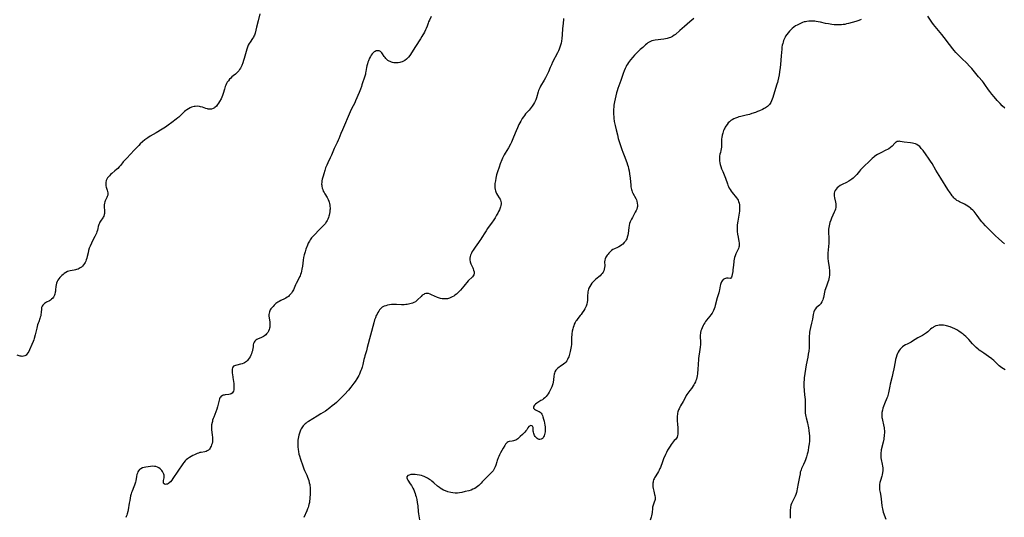
# Model space of a CAD drawing. Units: inches. Extents: x 2054494 to 2059903, y 221912 to 225127.
# Drawn here: x 2057574 to 2057969, y 222442 to 222642 of the extents above; entities that cross this region are included whole.
import ezdxf

# ---------------------------------------------------------------- set-up
doc = ezdxf.new("R2010")
doc.units = ezdxf.units.IN
doc.header["$MEASUREMENT"] = 0
doc.layers.add('c_14_T13S_R18E', color=169, linetype='Continuous')

msp = doc.modelspace()

# ---------------------------------------------------------------- linework, layer by layer
at = {"layer": 'c_14_T13S_R18E'}
for points, elevation in [([(2057919.51, 222588.32), (2057918.62, 222587.87), (2057918.06, 222587.54), (2057917.51, 222587.18), (2057916.98, 222586.79), (2057916.67, 222586.55), (2057915.97, 222585.94), (2057915.28, 222585.31), (2057912.28, 222582.36), (2057911.36, 222581.41), (2057910.92, 222580.92), (2057909.79, 222579.57), (2057909.35, 222579.08), (2057908.85, 222578.57), (2057908.36, 222578.13), (2057907.84, 222577.72), (2057907.43, 222577.43), (2057907.01, 222577.15), (2057906.55, 222576.87), (2057905.63, 222576.39), (2057903.9, 222575.56), (2057903.12, 222575.13), (2057902.41, 222574.65), (2057901.96, 222574.25), (2057901.47, 222573.69), (2057901.08, 222573.09), (2057900.86, 222572.58), (2057900.73, 222572.07), (2057900.7, 222571.53), (2057900.75, 222570.97), (2057900.89, 222570.19), (2057901.27, 222568.42), (2057901.36, 222567.83), (2057901.41, 222567.25), (2057901.41, 222566.83), (2057901.38, 222566.42), (2057901.2, 222565.63), (2057900.96, 222564.94), (2057900.74, 222564.42), (2057899.67, 222562.04), (2057899.33, 222561.19), (2057899.04, 222560.33), (2057898.83, 222559.6), (2057898.69, 222558.92), (2057898.58, 222558.24), (2057898.5, 222557.56), (2057898.48, 222557.18), (2057898.46, 222556.21), (2057898.54, 222554.16), (2057898.57, 222553.12), (2057898.55, 222551.8), (2057898.48, 222550.8), (2057898.29, 222549.11), (2057898.19, 222548.1), (2057898.16, 222547.48), (2057898.15, 222546.64), (2057898.19, 222545.8), (2057898.29, 222544.73), (2057898.67, 222542.17), (2057898.82, 222540.84), (2057898.87, 222540.03), (2057898.87, 222539.18), (2057898.77, 222538.33), (2057898.64, 222537.68), (2057898.48, 222537.04), (2057898.24, 222536.28), (2057897.81, 222535.17), (2057897.17, 222533.67), (2057896.91, 222532.92), (2057896.78, 222532.31), (2057896.54, 222530.77), (2057896.42, 222530.19), (2057896.28, 222529.69), (2057896.11, 222529.19), (2057895.79, 222528.45), (2057895.41, 222527.79), (2057895.2, 222527.51), (2057894.86, 222527.1), (2057894.34, 222526.62), (2057893.55, 222525.95), (2057893.21, 222525.59), (2057892.82, 222525.03), (2057892.52, 222524.41), (2057892.35, 222523.9), (2057892.23, 222523.35), (2057892, 222521.49), (2057891.91, 222520.96), (2057891.64, 222519.82), (2057891.17, 222518.08), (2057890.94, 222516.94), (2057890.84, 222516.27), (2057890.77, 222515.72), (2057890.7, 222514.64), (2057890.69, 222512.18), (2057890.66, 222510.76), (2057890.61, 222509.92), (2057890.5, 222508.59), (2057890.33, 222507.34), (2057890.15, 222506.22), (2057889.49, 222503.12), (2057889.17, 222501.34), (2057888.91, 222499.61), (2057888.69, 222497.92), (2057888.61, 222497.14), (2057888.55, 222496.1), (2057888.52, 222495.25), (2057888.54, 222494.18), (2057888.6, 222493.17), (2057888.66, 222492.51), (2057888.96, 222489.98), (2057889.04, 222489.26), (2057889.09, 222488.45), (2057889.11, 222487.9), (2057889.1, 222487.35), (2057889.04, 222485.74), (2057889.04, 222485.14), (2057889.06, 222484.48), (2057889.1, 222483.74), (2057889.18, 222482.99), (2057889.3, 222482.31), (2057889.42, 222481.78), (2057889.97, 222479.84), (2057890.18, 222479.03), (2057890.31, 222478.45), (2057890.42, 222477.86), (2057890.59, 222476.73), (2057890.74, 222475.5), (2057890.82, 222474.63), (2057890.86, 222473.91), (2057890.86, 222473.2), (2057890.81, 222472.51), (2057890.66, 222471.32), (2057890.47, 222470.09), (2057890.22, 222468.68), (2057890.09, 222468.06), (2057889.89, 222467.24), (2057889.56, 222466.1), (2057889.18, 222465.02), (2057888.92, 222464.32), (2057888.38, 222463.06), (2057887.62, 222461.47), (2057887.4, 222460.92), (2057887.28, 222460.59), (2057887.12, 222459.98), (2057887, 222459.35), (2057886.77, 222458.11), (2057886.25, 222455.42), (2057885.88, 222453.29), (2057885.73, 222452.56), (2057885.55, 222451.86), (2057885.3, 222451.07), (2057885.01, 222450.31), (2057884.78, 222449.82), (2057883.86, 222448), (2057883.6, 222447.39), (2057883.37, 222446.76), (2057883.17, 222445.98), (2057883.11, 222445.53), (2057883.08, 222445.07), (2057883.07, 222444.49), (2057883.1, 222443.1), (2057883.08, 222442.26), (2057883.01, 222441.51)], 944), ([(2057969.41, 222501.13), (2057968.69, 222501.55), (2057968.12, 222501.94), (2057967.56, 222502.35), (2057967.06, 222502.77), (2057966.5, 222503.26), (2057964.87, 222504.82), (2057964.18, 222505.44), (2057963.9, 222505.66), (2057963.32, 222506.1), (2057962.72, 222506.51), (2057960.85, 222507.75), (2057959.66, 222508.57), (2057959, 222509.05), (2057958.56, 222509.4), (2057957.71, 222510.14), (2057957.02, 222510.81), (2057956.27, 222511.61), (2057954.76, 222513.3), (2057954.12, 222513.97), (2057953.57, 222514.5), (2057953.01, 222515.01), (2057952.54, 222515.39), (2057951.72, 222516.02), (2057950.82, 222516.64), (2057950.01, 222517.15), (2057949.17, 222517.61), (2057948.21, 222518.01), (2057947.37, 222518.31), (2057945.9, 222518.75), (2057945.27, 222518.92), (2057944.65, 222519.04), (2057944.05, 222519.11), (2057943.46, 222519.11), (2057942.9, 222519.06), (2057942.36, 222518.95), (2057941.61, 222518.72), (2057940.82, 222518.37), (2057940.46, 222518.17), (2057939.92, 222517.79), (2057939.46, 222517.41), (2057938.28, 222516.34), (2057937.75, 222515.92), (2057937.04, 222515.43), (2057936.27, 222514.96), (2057934.39, 222513.89), (2057932.24, 222512.61), (2057931.59, 222512.26), (2057930.03, 222511.47), (2057929.37, 222511.12), (2057928.7, 222510.7), (2057928.17, 222510.3), (2057927.68, 222509.86), (2057927.24, 222509.37), (2057926.85, 222508.84), (2057926.47, 222508.21), (2057926.18, 222507.62), (2057925.92, 222507.01), (2057925.61, 222506.08), (2057925.39, 222505.24), (2057925.21, 222504.38), (2057924.7, 222501.48), (2057924.35, 222499.75), (2057924.05, 222498.46), (2057923.25, 222495.33), (2057923.05, 222494.48), (2057922.56, 222491.89), (2057922.42, 222491.29), (2057922.29, 222490.84), (2057922.11, 222490.28), (2057921.89, 222489.72), (2057920.95, 222487.51), (2057920.5, 222486.32), (2057920.3, 222485.7), (2057920.08, 222484.86), (2057919.91, 222483.95), (2057919.85, 222483.28), (2057919.84, 222482.61), (2057919.89, 222482.01), (2057919.94, 222481.62), (2057920.1, 222480.84), (2057920.51, 222479.06), (2057920.75, 222477.8), (2057920.83, 222477.24), (2057920.88, 222476.69), (2057920.9, 222476.14), (2057920.9, 222475.62), (2057920.87, 222475.1), (2057920.81, 222474.44), (2057920.72, 222473.82), (2057920.62, 222473.2), (2057920.39, 222472.1), (2057919.65, 222469.02), (2057919.54, 222468.43), (2057919.45, 222467.84), (2057919.4, 222467.15), (2057919.43, 222466.46), (2057919.51, 222465.74), (2057919.64, 222465.03), (2057920, 222463.28), (2057920.15, 222462.36), (2057920.21, 222461.77), (2057920.23, 222461.17), (2057920.21, 222460.52), (2057920.14, 222459.87), (2057919.96, 222458.94), (2057919.81, 222458.38), (2057919.29, 222456.69), (2057919.1, 222455.91), (2057918.96, 222455.05), (2057918.92, 222454.55), (2057918.91, 222454.05), (2057918.94, 222453.46), (2057918.99, 222452.87), (2057919.14, 222451.8), (2057919.4, 222450.37), (2057919.59, 222449.15), (2057919.85, 222446.55), (2057919.97, 222445.83), (2057920.11, 222445.21), (2057920.27, 222444.59), (2057920.46, 222443.98), (2057921.46, 222441.12)], 942)]:
    msp.add_lwpolyline(points, dxfattribs=dict(at, elevation=elevation))
for points in [[(2057670.03, 222644.05, 954), (2057669.34, 222641.22, 954), (2057668.64, 222638.75, 954), (2057668.08, 222636.36, 954), (2057667.95, 222635.93, 954), (2057667.81, 222635.51, 954), (2057667.63, 222635.11, 954), (2057667.42, 222634.72, 954), (2057667.07, 222634.16, 954), (2057666.05, 222632.68, 954), (2057665.72, 222632.18, 954), (2057665.36, 222631.54, 954), (2057665.02, 222630.75, 954), (2057664.74, 222629.92, 954), (2057664.49, 222629.02, 954), (2057663.7, 222626.14, 954), (2057663.47, 222625.32, 954), (2057663.17, 222624.37, 954), (2057662.8, 222623.39, 954), (2057662.53, 222622.8, 954), (2057662.23, 222622.24, 954), (2057661.88, 222621.69, 954), (2057661.49, 222621.17, 954), (2057661.14, 222620.77, 954), (2057660.63, 222620.29, 954), (2057660.17, 222619.9, 954), (2057659.22, 222619.16, 954), (2057658.79, 222618.8, 954), (2057658.28, 222618.31, 954), (2057657.8, 222617.79, 954), (2057657.34, 222617.22, 954), (2057656.93, 222616.62, 954), (2057656.64, 222616.08, 954), (2057656.37, 222615.5, 954), (2057656.13, 222614.89, 954), (2057655.78, 222613.86, 954), (2057655.25, 222612.12, 954), (2057654.96, 222611.27, 954), (2057654.67, 222610.58, 954), (2057654.39, 222609.98, 954), (2057653.78, 222608.82, 954), (2057653.45, 222608.26, 954), (2057653.03, 222607.63, 954), (2057652.52, 222607, 954), (2057651.96, 222606.48, 954), (2057651.72, 222606.31, 954), (2057651.27, 222606.06, 954), (2057650.64, 222605.84, 954), (2057649.99, 222605.76, 954), (2057649.63, 222605.76, 954), (2057649.27, 222605.81, 954), (2057648.99, 222605.88, 954), (2057648.32, 222606.1, 954), (2057646.92, 222606.6, 954), (2057646.19, 222606.8, 954), (2057645.74, 222606.88, 954), (2057644.91, 222606.94, 954), (2057644.07, 222606.9, 954), (2057643.56, 222606.83, 954), (2057643.04, 222606.71, 954), (2057642.52, 222606.54, 954), (2057641.99, 222606.32, 954), (2057641.33, 222605.98, 954), (2057640.7, 222605.59, 954), (2057640.3, 222605.3, 954), (2057639.79, 222604.9, 954), (2057639.27, 222604.44, 954), (2057637.93, 222603.13, 954), (2057637.41, 222602.63, 954), (2057637.01, 222602.27, 954), (2057636.44, 222601.82, 954), (2057634.6, 222600.48, 954), (2057633.19, 222599.39, 954), (2057632.63, 222598.98, 954), (2057632.06, 222598.58, 954), (2057630.73, 222597.73, 954), (2057628.38, 222596.31, 954), (2057625.96, 222594.9, 954), (2057625.03, 222594.32, 954), (2057624.55, 222594, 954), (2057623.76, 222593.44, 954), (2057622.83, 222592.69, 954), (2057621.97, 222591.89, 954), (2057621.33, 222591.24, 954), (2057619.53, 222589.29, 954), (2057616.52, 222586.18, 954), (2057615.52, 222585.06, 954), (2057615.11, 222584.58, 954), (2057614.09, 222583.32, 954), (2057613.51, 222582.64, 954), (2057612.91, 222582, 954), (2057612.47, 222581.58, 954), (2057611.77, 222580.97, 954), (2057610.51, 222579.93, 954), (2057610.04, 222579.5, 954), (2057609.6, 222579.06, 954), (2057609.2, 222578.62, 954), (2057608.85, 222578.18, 954), (2057608.55, 222577.72, 954), (2057608.28, 222577.11, 954), (2057608.11, 222576.4, 954), (2057608.08, 222575.55, 954), (2057608.15, 222575.07, 954), (2057608.31, 222574.48, 954), (2057608.7, 222573.31, 954), (2057608.85, 222572.77, 954), (2057608.93, 222572.25, 954), (2057608.94, 222571.83, 954), (2057608.87, 222571.23, 954), (2057608.7, 222570.67, 954), (2057608.53, 222570.31, 954), (2057607.95, 222569.3, 954), (2057607.81, 222568.98, 954), (2057607.67, 222568.61, 954), (2057607.54, 222568.02, 954), (2057607.47, 222567.31, 954), (2057607.47, 222566.59, 954), (2057607.59, 222565.02, 954), (2057607.6, 222564.29, 954), (2057607.56, 222563.89, 954), (2057607.49, 222563.49, 954), (2057607.29, 222562.85, 954), (2057607.11, 222562.47, 954), (2057606.89, 222562.11, 954), (2057606, 222560.83, 954), (2057605.7, 222560.35, 954), (2057605.52, 222560, 954), (2057605.38, 222559.68, 954), (2057605.29, 222559.41, 954), (2057605.1, 222558.67, 954), (2057604.93, 222557.91, 954), (2057604.75, 222557.21, 954), (2057604.54, 222556.59, 954), (2057604.32, 222556.02, 954), (2057604.08, 222555.43, 954), (2057603.72, 222554.66, 954), (2057602.77, 222552.88, 954), (2057602.35, 222552.03, 954), (2057601.82, 222550.81, 954), (2057601.49, 222549.91, 954), (2057601.2, 222548.99, 954), (2057600.96, 222548.06, 954), (2057600.63, 222546.64, 954), (2057600.45, 222545.94, 954), (2057600.26, 222545.31, 954), (2057600.03, 222544.73, 954), (2057599.76, 222544.17, 954), (2057599.57, 222543.85, 954), (2057599.18, 222543.26, 954), (2057598.72, 222542.73, 954), (2057598.36, 222542.4, 954), (2057597.86, 222542.03, 954), (2057597.42, 222541.78, 954), (2057596.95, 222541.58, 954), (2057596.4, 222541.39, 954), (2057595.91, 222541.26, 954), (2057595.4, 222541.14, 954), (2057593.8, 222540.84, 954), (2057593.29, 222540.72, 954), (2057592.74, 222540.55, 954), (2057592.06, 222540.23, 954), (2057591.43, 222539.83, 954), (2057590.94, 222539.44, 954), (2057590.47, 222539.03, 954), (2057590.02, 222538.58, 954), (2057589.62, 222538.15, 954), (2057589.21, 222537.65, 954), (2057588.84, 222537.12, 954), (2057588.53, 222536.54, 954), (2057588.3, 222535.92, 954), (2057588.16, 222535.25, 954), (2057588.07, 222534.55, 954), (2057587.96, 222533.2, 954), (2057587.9, 222532.74, 954), (2057587.83, 222532.29, 954), (2057587.66, 222531.53, 954), (2057587.53, 222531.14, 954), (2057587.37, 222530.76, 954), (2057587.1, 222530.27, 954), (2057586.77, 222529.83, 954), (2057586.36, 222529.42, 954), (2057585.91, 222529.07, 954), (2057585.51, 222528.83, 954), (2057584.31, 222528.27, 954), (2057583.86, 222528.02, 954), (2057583.51, 222527.79, 954), (2057583.19, 222527.53, 954), (2057582.8, 222527.1, 954), (2057582.5, 222526.61, 954), (2057582.34, 222526.12, 954), (2057582.25, 222525.59, 954), (2057582.15, 222524.07, 954), (2057582.06, 222523.35, 954), (2057581.95, 222522.79, 954), (2057581.81, 222522.22, 954), (2057581.65, 222521.74, 954), (2057581.15, 222520.42, 954), (2057580.93, 222519.79, 954), (2057580.73, 222519.14, 954), (2057580.36, 222517.81, 954), (2057579.75, 222515.22, 954), (2057579.35, 222513.73, 954), (2057579.14, 222513.11, 954), (2057578.9, 222512.51, 954), (2057578.37, 222511.31, 954), (2057577.48, 222509.11, 954), (2057577.19, 222508.51, 954), (2057576.82, 222507.89, 954), (2057576.4, 222507.36, 954), (2057576.06, 222507.06, 954), (2057575.59, 222506.77, 954), (2057575.09, 222506.59, 954), (2057574.54, 222506.52, 954), (2057574.07, 222506.56, 954), (2057573.66, 222506.64, 954), (2057572.45, 222506.99, 954)], [(2057792, 222642.21, 950), (2057791.95, 222641.65, 950), (2057791.65, 222639.08, 950), (2057791.56, 222638.13, 950), (2057791.41, 222635.66, 950), (2057791.29, 222634.19, 950), (2057791.15, 222633.17, 950), (2057790.98, 222632.25, 950), (2057790.8, 222631.54, 950), (2057790.53, 222630.7, 950), (2057790.21, 222629.86, 950), (2057789.96, 222629.27, 950), (2057789.53, 222628.38, 950), (2057787.61, 222624.7, 950), (2057787.11, 222623.67, 950), (2057786.61, 222622.53, 950), (2057785.9, 222620.82, 950), (2057785.42, 222619.75, 950), (2057785.18, 222619.25, 950), (2057784.74, 222618.39, 950), (2057784.17, 222617.39, 950), (2057782.76, 222615.02, 950), (2057782.44, 222614.41, 950), (2057782.19, 222613.89, 950), (2057781.96, 222613.28, 950), (2057781.79, 222612.77, 950), (2057781.1, 222610.36, 950), (2057780.83, 222609.56, 950), (2057780.49, 222608.78, 950), (2057780.36, 222608.52, 950), (2057779.92, 222607.77, 950), (2057779.43, 222607.04, 950), (2057779.03, 222606.5, 950), (2057778.18, 222605.46, 950), (2057776.77, 222603.86, 950), (2057776.33, 222603.32, 950), (2057775.92, 222602.75, 950), (2057775.44, 222602.01, 950), (2057774.84, 222600.97, 950), (2057774.09, 222599.6, 950), (2057773.79, 222599.03, 950), (2057773.45, 222598.31, 950), (2057772.95, 222597.11, 950), (2057771.96, 222594.57, 950), (2057771.41, 222593.27, 950), (2057771.06, 222592.53, 950), (2057770.64, 222591.7, 950), (2057769.88, 222590.29, 950), (2057769.22, 222589.19, 950), (2057768.53, 222588.07, 950), (2057768.2, 222587.51, 950), (2057767.89, 222586.94, 950), (2057767.52, 222586.16, 950), (2057767.21, 222585.45, 950), (2057766.59, 222583.86, 950), (2057766.1, 222582.5, 950), (2057765.5, 222580.65, 950), (2057765.13, 222579.38, 950), (2057764.8, 222578.09, 950), (2057764.6, 222577.07, 950), (2057764.52, 222576.5, 950), (2057764.46, 222575.94, 950), (2057764.42, 222575.24, 950), (2057764.42, 222574.77, 950), (2057764.46, 222574.17, 950), (2057764.54, 222573.57, 950), (2057764.67, 222573, 950), (2057764.81, 222572.59, 950), (2057765.13, 222571.87, 950), (2057765.53, 222571.19, 950), (2057766.17, 222570.17, 950), (2057766.48, 222569.63, 950), (2057766.67, 222569.2, 950), (2057766.81, 222568.75, 950), (2057766.89, 222568.24, 950), (2057766.89, 222567.71, 950), (2057766.8, 222567.07, 950), (2057766.7, 222566.63, 950), (2057766.57, 222566.2, 950), (2057766.43, 222565.83, 950), (2057766.26, 222565.41, 950), (2057765.93, 222564.71, 950), (2057765.57, 222564, 950), (2057765.13, 222563.21, 950), (2057764.49, 222562.17, 950), (2057763.73, 222561, 950), (2057763.33, 222560.43, 950), (2057761.47, 222557.88, 950), (2057760.85, 222556.96, 950), (2057760.33, 222556.14, 950), (2057759.23, 222554.28, 950), (2057758.83, 222553.64, 950), (2057758.4, 222553, 950), (2057757.87, 222552.23, 950), (2057756.52, 222550.36, 950), (2057755.65, 222549.11, 950), (2057755.34, 222548.62, 950), (2057755, 222548, 950), (2057754.87, 222547.71, 950), (2057754.65, 222547.14, 950), (2057754.5, 222546.57, 950), (2057754.4, 222545.99, 950), (2057754.39, 222545.27, 950), (2057754.51, 222544.5, 950), (2057754.65, 222544.09, 950), (2057754.81, 222543.68, 950), (2057755.55, 222542.07, 950), (2057755.73, 222541.62, 950), (2057755.89, 222541.19, 950), (2057756.06, 222540.53, 950), (2057756.12, 222539.92, 950), (2057756.08, 222539.61, 950), (2057755.97, 222539.28, 950), (2057755.73, 222538.89, 950), (2057755.42, 222538.5, 950), (2057753.75, 222536.8, 950), (2057751.93, 222534.66, 950), (2057750.57, 222533.1, 950), (2057750.07, 222532.55, 950), (2057749.54, 222532.03, 950), (2057748.96, 222531.53, 950), (2057748.35, 222531.08, 950), (2057747.86, 222530.75, 950), (2057747.28, 222530.4, 950), (2057746.74, 222530.11, 950), (2057746.17, 222529.88, 950), (2057745.76, 222529.75, 950), (2057745.33, 222529.66, 950), (2057744.8, 222529.59, 950), (2057744.27, 222529.56, 950), (2057743.74, 222529.58, 950), (2057743.21, 222529.64, 950), (2057742.6, 222529.74, 950), (2057742.18, 222529.84, 950), (2057741.77, 222529.97, 950), (2057741.35, 222530.13, 950), (2057738.93, 222531.28, 950), (2057738.39, 222531.5, 950), (2057737.7, 222531.7, 950), (2057737.04, 222531.77, 950), (2057736.62, 222531.73, 950), (2057736.18, 222531.59, 950), (2057735.84, 222531.42, 950), (2057735.26, 222531.03, 950), (2057734.75, 222530.58, 950), (2057733.39, 222529.17, 950), (2057732.84, 222528.69, 950), (2057732.5, 222528.45, 950), (2057731.92, 222528.15, 950), (2057731.29, 222527.91, 950), (2057730.27, 222527.62, 950), (2057729.23, 222527.39, 950), (2057728.62, 222527.29, 950), (2057728.01, 222527.22, 950), (2057727.42, 222527.19, 950), (2057726.85, 222527.2, 950), (2057724.86, 222527.36, 950), (2057724.31, 222527.38, 950), (2057723.72, 222527.37, 950), (2057722.88, 222527.29, 950), (2057722.04, 222527.17, 950), (2057721.23, 222527.01, 950), (2057720.55, 222526.85, 950), (2057719.9, 222526.63, 950), (2057719.2, 222526.29, 950), (2057718.56, 222525.76, 950), (2057718.12, 222525.25, 950), (2057717.73, 222524.69, 950), (2057717.38, 222524.1, 950), (2057717.06, 222523.52, 950), (2057716.76, 222522.91, 950), (2057716.4, 222522.04, 950), (2057716.09, 222521.18, 950), (2057715.75, 222520.03, 950), (2057713.15, 222510.07, 950), (2057712.78, 222508.75, 950), (2057712.17, 222506.67, 950), (2057712.01, 222506.05, 950), (2057711.83, 222505.28, 950), (2057711.39, 222503.2, 950), (2057711.09, 222502.11, 950), (2057710.86, 222501.43, 950), (2057710.62, 222500.79, 950), (2057710.35, 222500.16, 950), (2057709.99, 222499.42, 950), (2057709.72, 222498.89, 950), (2057708.95, 222497.55, 950), (2057708.25, 222496.45, 950), (2057707.77, 222495.76, 950), (2057707.35, 222495.2, 950), (2057706.54, 222494.18, 950), (2057705.55, 222493, 950), (2057704.02, 222491.25, 950), (2057703.39, 222490.56, 950), (2057702.25, 222489.42, 950), (2057701.71, 222488.89, 950), (2057700.81, 222488.04, 950), (2057699.92, 222487.3, 950), (2057698.99, 222486.58, 950), (2057698.09, 222485.81, 950), (2057697.62, 222485.42, 950), (2057696.97, 222484.95, 950), (2057696.35, 222484.56, 950), (2057694.43, 222483.45, 950), (2057692.97, 222482.56, 950), (2057689.57, 222480.39, 950), (2057689.06, 222480.04, 950), (2057688.57, 222479.69, 950), (2057688.17, 222479.36, 950), (2057687.78, 222479.01, 950), (2057687.43, 222478.64, 950), (2057687.13, 222478.26, 950), (2057686.86, 222477.85, 950), (2057686.61, 222477.4, 950), (2057686.38, 222476.92, 950), (2057686.05, 222476.1, 950), (2057685.89, 222475.62, 950), (2057685.68, 222474.91, 950), (2057685.5, 222474.19, 950), (2057685.37, 222473.46, 950), (2057685.28, 222472.8, 950), (2057685.24, 222472, 950), (2057685.23, 222471.19, 950), (2057685.27, 222470.22, 950), (2057685.37, 222469.17, 950), (2057685.51, 222468.24, 950), (2057685.7, 222467.28, 950), (2057685.89, 222466.57, 950), (2057686.32, 222465.17, 950), (2057687.24, 222462.52, 950), (2057687.7, 222461.34, 950), (2057688, 222460.66, 950), (2057688.88, 222458.77, 950), (2057689.2, 222458, 950), (2057689.42, 222457.36, 950), (2057689.62, 222456.72, 950), (2057689.87, 222455.75, 950), (2057690.02, 222455.05, 950), (2057690.1, 222454.52, 950), (2057690.16, 222453.98, 950), (2057690.22, 222453.13, 950), (2057690.23, 222452.63, 950), (2057690.23, 222451.59, 950), (2057690.21, 222451.05, 950), (2057690.13, 222449.83, 950), (2057690.07, 222449.17, 950), (2057689.99, 222448.5, 950), (2057689.88, 222447.84, 950), (2057689.71, 222446.96, 950), (2057689.53, 222446.31, 950), (2057689.36, 222445.78, 950), (2057689.17, 222445.26, 950), (2057688.87, 222444.53, 950), (2057687.66, 222441.86, 950)], [(2057738.86, 222643.05, 952), (2057738.12, 222641.58, 952), (2057737.79, 222640.87, 952), (2057737.59, 222640.37, 952), (2057737.15, 222639.08, 952), (2057736.84, 222638.26, 952), (2057736.59, 222637.7, 952), (2057736.12, 222636.78, 952), (2057735.12, 222635.03, 952), (2057734.49, 222633.98, 952), (2057732.56, 222630.91, 952), (2057730.23, 222627.37, 952), (2057729.7, 222626.69, 952), (2057729.5, 222626.46, 952), (2057728.89, 222625.87, 952), (2057728.22, 222625.36, 952), (2057727.68, 222625.05, 952), (2057727.12, 222624.8, 952), (2057726.65, 222624.65, 952), (2057726.18, 222624.53, 952), (2057725.63, 222624.43, 952), (2057725.07, 222624.38, 952), (2057724.46, 222624.39, 952), (2057723.8, 222624.46, 952), (2057723.3, 222624.57, 952), (2057722.82, 222624.71, 952), (2057722.37, 222624.89, 952), (2057721.93, 222625.1, 952), (2057721.47, 222625.4, 952), (2057721.05, 222625.74, 952), (2057720.65, 222626.13, 952), (2057720.29, 222626.56, 952), (2057720, 222626.99, 952), (2057719.31, 222628.08, 952), (2057719.01, 222628.47, 952), (2057718.73, 222628.73, 952), (2057718.43, 222628.95, 952), (2057717.9, 222629.17, 952), (2057717.27, 222629.24, 952), (2057716.77, 222629.17, 952), (2057716.29, 222629, 952), (2057715.89, 222628.77, 952), (2057715.55, 222628.49, 952), (2057715.13, 222628.04, 952), (2057714.76, 222627.5, 952), (2057714.41, 222626.91, 952), (2057714.09, 222626.27, 952), (2057713.65, 222625.24, 952), (2057713.42, 222624.64, 952), (2057713.22, 222624.02, 952), (2057713.01, 222623.22, 952), (2057712.86, 222622.47, 952), (2057712.61, 222620.95, 952), (2057712.5, 222620.38, 952), (2057712.39, 222619.9, 952), (2057712.15, 222619.04, 952), (2057711.02, 222615.51, 952), (2057710.81, 222614.89, 952), (2057710.41, 222613.82, 952), (2057709.85, 222612.44, 952), (2057708.44, 222609.11, 952), (2057708.09, 222608.32, 952), (2057706.88, 222605.92, 952), (2057706.32, 222604.76, 952), (2057703.14, 222597.48, 952), (2057702.55, 222596.08, 952), (2057701.74, 222593.94, 952), (2057701.49, 222593.35, 952), (2057701.05, 222592.39, 952), (2057699.87, 222589.99, 952), (2057698.72, 222587.28, 952), (2057698.21, 222586.19, 952), (2057697.28, 222584.29, 952), (2057696.86, 222583.35, 952), (2057696.4, 222582.17, 952), (2057696.04, 222581.13, 952), (2057695.66, 222579.88, 952), (2057695.37, 222578.83, 952), (2057695.08, 222577.62, 952), (2057694.96, 222577.03, 952), (2057694.87, 222576.44, 952), (2057694.83, 222575.62, 952), (2057694.84, 222575.23, 952), (2057694.89, 222574.85, 952), (2057695.08, 222574.03, 952), (2057695.27, 222573.48, 952), (2057695.5, 222572.93, 952), (2057695.79, 222572.35, 952), (2057696.12, 222571.77, 952), (2057697.04, 222570.27, 952), (2057697.46, 222569.45, 952), (2057697.7, 222568.86, 952), (2057697.85, 222568.39, 952), (2057697.98, 222567.91, 952), (2057698.11, 222567.18, 952), (2057698.17, 222566.65, 952), (2057698.19, 222566.11, 952), (2057698.19, 222565.64, 952), (2057698.16, 222565.17, 952), (2057698.08, 222564.55, 952), (2057697.98, 222563.93, 952), (2057697.82, 222563.23, 952), (2057697.71, 222562.82, 952)], [(2057844.32, 222642.23, 948), (2057842.72, 222640.84, 948), (2057840.62, 222638.96, 948), (2057838.71, 222637.36, 948), (2057836.95, 222635.84, 948), (2057836.49, 222635.48, 948), (2057835.82, 222635.02, 948), (2057835.01, 222634.6, 948), (2057834.43, 222634.39, 948), (2057833.6, 222634.16, 948), (2057832.97, 222634.04, 948), (2057832.34, 222633.93, 948), (2057828.87, 222633.51, 948), (2057828.1, 222633.38, 948), (2057827.5, 222633.24, 948), (2057826.93, 222633.04, 948), (2057826.41, 222632.76, 948), (2057825.91, 222632.43, 948), (2057825.43, 222632.04, 948), (2057824.88, 222631.57, 948), (2057823.79, 222630.6, 948), (2057822.83, 222629.72, 948), (2057820.91, 222627.87, 948), (2057820.5, 222627.45, 948), (2057819.86, 222626.75, 948), (2057818.93, 222625.65, 948), (2057818.07, 222624.5, 948), (2057817.65, 222623.88, 948), (2057817.35, 222623.4, 948), (2057817.13, 222623, 948), (2057816.73, 222622.18, 948), (2057816.34, 222621.25, 948), (2057815.93, 222620.18, 948), (2057814.97, 222617.3, 948), (2057813.82, 222614.11, 948), (2057813.53, 222613.22, 948), (2057813.27, 222612.37, 948), (2057812.96, 222611.15, 948), (2057812.68, 222609.9, 948), (2057812.46, 222608.74, 948), (2057812.26, 222607.35, 948), (2057812.18, 222606.56, 948), (2057812.12, 222605.76, 948), (2057812.09, 222604.57, 948), (2057812.11, 222603.69, 948), (2057812.16, 222602.81, 948), (2057812.22, 222602.18, 948), (2057812.4, 222600.78, 948), (2057812.68, 222599.2, 948), (2057813.08, 222597.46, 948), (2057813.62, 222595.43, 948), (2057814, 222594.06, 948), (2057814.72, 222591.67, 948), (2057815.41, 222589.61, 948), (2057815.81, 222588.51, 948), (2057816.29, 222587.23, 948), (2057817.44, 222584.36, 948), (2057817.75, 222583.42, 948), (2057817.95, 222582.73, 948), (2057818.12, 222582.03, 948), (2057818.32, 222581.09, 948), (2057818.52, 222579.86, 948), (2057818.73, 222578.15, 948), (2057819, 222575.26, 948), (2057819.09, 222574.65, 948), (2057819.19, 222574.06, 948), (2057819.29, 222573.59, 948), (2057819.43, 222573.08, 948), (2057819.6, 222572.58, 948), (2057819.85, 222572.05, 948), (2057821.02, 222569.89, 948), (2057821.26, 222569.37, 948), (2057821.45, 222568.85, 948), (2057821.63, 222568.02, 948), (2057821.68, 222567.21, 948), (2057821.65, 222566.76, 948), (2057821.58, 222566.31, 948), (2057821.41, 222565.68, 948), (2057821.18, 222565.07, 948), (2057820.84, 222564.39, 948), (2057819.66, 222562.34, 948), (2057819.28, 222561.62, 948), (2057819.04, 222561.12, 948), (2057818.82, 222560.61, 948), (2057818.56, 222559.88, 948), (2057818.36, 222559.04, 948), (2057818.24, 222558.33, 948), (2057817.94, 222555.86, 948), (2057817.82, 222555.17, 948), (2057817.6, 222554.38, 948), (2057817.37, 222553.78, 948), (2057817.13, 222553.3, 948), (2057816.84, 222552.84, 948), (2057816.34, 222552.19, 948), (2057815.77, 222551.61, 948), (2057815.37, 222551.26, 948), (2057814.94, 222550.94, 948), (2057814.23, 222550.51, 948), (2057813.74, 222550.27, 948), (2057812.44, 222549.7, 948), (2057811.85, 222549.37, 948), (2057811.32, 222549.01, 948), (2057810.84, 222548.59, 948), (2057810.26, 222547.99, 948), (2057809.92, 222547.59, 948), (2057809.59, 222547.19, 948), (2057809.29, 222546.76, 948), (2057809.02, 222546.32, 948), (2057808.72, 222545.71, 948), (2057808.53, 222545.09, 948), (2057808.46, 222544.43, 948), (2057808.53, 222542.83, 948), (2057808.49, 222542.16, 948), (2057808.36, 222541.48, 948), (2057808.16, 222540.89, 948), (2057807.89, 222540.33, 948), (2057807.54, 222539.8, 948), (2057807.15, 222539.34, 948), (2057806.7, 222538.91, 948), (2057806.21, 222538.5, 948), (2057805.5, 222537.95, 948), (2057804.96, 222537.51, 948), (2057804.43, 222537.03, 948), (2057803.9, 222536.5, 948), (2057803.41, 222535.93, 948), (2057802.93, 222535.3, 948), (2057802.52, 222534.62, 948), (2057802.18, 222533.91, 948), (2057802.02, 222533.46, 948), (2057801.89, 222533, 948), (2057801.79, 222532.48, 948), (2057801.72, 222531.96, 948), (2057801.66, 222531.12, 948), (2057801.58, 222528.95, 948), (2057801.51, 222528.28, 948), (2057801.37, 222527.52, 948), (2057801.04, 222526.61, 948), (2057800.82, 222526.16, 948), (2057800.5, 222525.56, 948), (2057800.1, 222524.9, 948), (2057799.52, 222524.03, 948), (2057799.05, 222523.38, 948), (2057798.66, 222522.88, 948), (2057797.68, 222521.69, 948), (2057797.14, 222520.98, 948), (2057796.95, 222520.69, 948), (2057796.61, 222520.09, 948), (2057796.32, 222519.47, 948), (2057796.07, 222518.83, 948), (2057795.84, 222518.1, 948), (2057795.72, 222517.6, 948), (2057795.52, 222516.63, 948), (2057795.35, 222515.61, 948), (2057795.29, 222515.05, 948), (2057795.24, 222514.39, 948), (2057795.21, 222512.1, 948), (2057795.14, 222511.29, 948), (2057795.03, 222510.42, 948), (2057794.81, 222509.13, 948), (2057794.68, 222508.5, 948), (2057794.53, 222507.88, 948), (2057794.23, 222506.87, 948), (2057794.06, 222506.38, 948), (2057793.84, 222505.86, 948), (2057793.57, 222505.27, 948), (2057793.26, 222504.71, 948), (2057792.91, 222504.21, 948), (2057792.54, 222503.82, 948), (2057791.92, 222503.32, 948), (2057790.62, 222502.49, 948), (2057790.21, 222502.21, 948), (2057789.74, 222501.83, 948), (2057789.31, 222501.42, 948), (2057788.88, 222500.91, 948), (2057788.55, 222500.35, 948), (2057788.34, 222499.83, 948), (2057788.21, 222499.3, 948), (2057788.13, 222498.61, 948), (2057787.98, 222497.04, 948), (2057787.84, 222496.21, 948), (2057787.66, 222495.47, 948), (2057787.44, 222494.74, 948), (2057787.27, 222494.26, 948), (2057787.04, 222493.69, 948), (2057786.67, 222492.93, 948), (2057786.26, 222492.19, 948), (2057785.77, 222491.4, 948), (2057785.4, 222490.89, 948), (2057785.01, 222490.42, 948), (2057784.48, 222489.89, 948), (2057783.92, 222489.41, 948), (2057783.48, 222489.1, 948), (2057782.89, 222488.72, 948), (2057781.62, 222487.93, 948), (2057781.22, 222487.65, 948), (2057780.75, 222487.25, 948), (2057780.37, 222486.85, 948), (2057780.09, 222486.46, 948), (2057779.94, 222486.1, 948), (2057779.98, 222485.71, 948), (2057780.33, 222485.29, 948), (2057780.72, 222485.05, 948), (2057781.74, 222484.56, 948), (2057782.19, 222484.32, 948), (2057782.61, 222484.04, 948), (2057782.98, 222483.7, 948), (2057783.29, 222483.29, 948), (2057783.53, 222482.8, 948), (2057783.74, 222482.26, 948), (2057784.01, 222481.34, 948), (2057784.2, 222480.5, 948), (2057784.37, 222479.63, 948), (2057784.48, 222478.9, 948), (2057784.57, 222478.15, 948), (2057784.62, 222477.4, 948), (2057784.62, 222476.67, 948), (2057784.59, 222476.18, 948), (2057784.53, 222475.67, 948), (2057784.4, 222475.11, 948), (2057784.22, 222474.59, 948), (2057783.99, 222474.14, 948), (2057783.78, 222473.85, 948), (2057783.5, 222473.58, 948), (2057783.04, 222473.3, 948), (2057782.54, 222473.16, 948), (2057782.2, 222473.16, 948), (2057781.87, 222473.22, 948), (2057781.36, 222473.48, 948), (2057780.94, 222473.87, 948), (2057780.63, 222474.29, 948), (2057780.36, 222474.77, 948), (2057780.2, 222475.13, 948), (2057780.03, 222475.59, 948), (2057779.91, 222476.06, 948), (2057779.85, 222476.43, 948), (2057779.81, 222476.79, 948), (2057779.74, 222477.93, 948), (2057779.54, 222478.44, 948), (2057779.21, 222478.67, 948), (2057778.92, 222478.71, 948), (2057778.62, 222478.64, 948), (2057778.36, 222478.51, 948), (2057778.1, 222478.29, 948), (2057777.71, 222477.82, 948), (2057777.19, 222477.06, 948), (2057776.83, 222476.58, 948), (2057776.42, 222476.1, 948), (2057775.47, 222475.11, 948), (2057774.64, 222474.31, 948), (2057774.02, 222473.74, 948), (2057773.62, 222473.41, 948), (2057773.21, 222473.13, 948), (2057772.78, 222472.89, 948), (2057772.33, 222472.71, 948), (2057771.83, 222472.57, 948), (2057771.34, 222472.5, 948), (2057770.14, 222472.35, 948), (2057769.7, 222472.2, 948), (2057769.33, 222471.95, 948), (2057768.98, 222471.58, 948), (2057768.7, 222471.19, 948), (2057768.43, 222470.76, 948), (2057767.76, 222469.59, 948), (2057766.7, 222467.79, 948), (2057766.3, 222467.03, 948), (2057765.97, 222466.32, 948), (2057765.76, 222465.8, 948), (2057765.34, 222464.71, 948), (2057765.14, 222464.13, 948), (2057764.75, 222462.79, 948), (2057764.54, 222462.16, 948), (2057764.29, 222461.55, 948), (2057764.03, 222461.06, 948), (2057763.72, 222460.6, 948), (2057763.41, 222460.21, 948), (2057763.08, 222459.84, 948), (2057762.37, 222459.14, 948), (2057760.85, 222457.71, 948), (2057760.49, 222457.33, 948), (2057759.36, 222456.07, 948), (2057758.91, 222455.6, 948), (2057758.44, 222455.15, 948), (2057757.94, 222454.69, 948), (2057757.46, 222454.29, 948), (2057756.89, 222453.85, 948), (2057756.3, 222453.46, 948), (2057755.59, 222453.11, 948), (2057754.85, 222452.81, 948), (2057753.96, 222452.53, 948), (2057752.51, 222452.18, 948), (2057751.11, 222451.88, 948), (2057750.25, 222451.71, 948), (2057749.39, 222451.59, 948), (2057748.91, 222451.56, 948), (2057748.42, 222451.57, 948), (2057747.56, 222451.66, 948), (2057746.67, 222451.84, 948), (2057745.53, 222452.15, 948), (2057744.55, 222452.48, 948), (2057743.83, 222452.77, 948), (2057743.14, 222453.11, 948), (2057742.83, 222453.29, 948), (2057742.12, 222453.78, 948), (2057741.43, 222454.34, 948), (2057739.86, 222455.76, 948), (2057739.05, 222456.43, 948), (2057738.63, 222456.74, 948), (2057738.21, 222457.04, 948), (2057737.41, 222457.53, 948), (2057736.59, 222457.96, 948), (2057736.01, 222458.22, 948), (2057735.65, 222458.37, 948), (2057734.87, 222458.63, 948), (2057734.08, 222458.83, 948), (2057733.2, 222458.98, 948), (2057732.37, 222459.06, 948), (2057731.51, 222459.08, 948), (2057731.07, 222459.05, 948), (2057730.65, 222459, 948), (2057730, 222458.85, 948), (2057729.5, 222458.61, 948), (2057729.08, 222458.11, 948), (2057729.06, 222457.68, 948), (2057729.22, 222457.28, 948), (2057729.48, 222456.83, 948), (2057730.4, 222455.38, 948), (2057730.86, 222454.61, 948), (2057731.43, 222453.59, 948), (2057731.79, 222452.87, 948), (2057732.1, 222452.13, 948), (2057732.36, 222451.43, 948), (2057732.58, 222450.76, 948), (2057732.78, 222450.07, 948), (2057733.02, 222449.07, 948), (2057733.26, 222447.83, 948), (2057733.43, 222446.5, 948), (2057733.61, 222444.27, 948), (2057733.72, 222443.27, 948), (2057733.85, 222442.52, 948), (2057734.17, 222440.92, 948)], [(2057911.53, 222641.82, 946), (2057910.64, 222641.46, 946), (2057909.42, 222641.04, 946), (2057907.92, 222640.6, 946), (2057906.45, 222640.2, 946), (2057905.68, 222640.01, 946), (2057905, 222639.87, 946), (2057904.32, 222639.76, 946), (2057903.73, 222639.7, 946), (2057903.14, 222639.67, 946), (2057902.02, 222639.67, 946), (2057900.69, 222639.73, 946), (2057899.83, 222639.81, 946), (2057899.15, 222639.9, 946), (2057898.47, 222640.01, 946), (2057897.3, 222640.26, 946), (2057895.28, 222640.74, 946), (2057894.34, 222640.91, 946), (2057893.54, 222641.03, 946), (2057892.99, 222641.09, 946), (2057892.26, 222641.14, 946), (2057891.43, 222641.17, 946), (2057890.6, 222641.15, 946), (2057889.8, 222641.07, 946), (2057889.15, 222640.94, 946), (2057888.71, 222640.83, 946), (2057887.96, 222640.58, 946), (2057887.22, 222640.27, 946), (2057886.37, 222639.87, 946), (2057885.79, 222639.56, 946), (2057885.23, 222639.22, 946), (2057884.52, 222638.72, 946), (2057883.85, 222638.17, 946), (2057883.46, 222637.81, 946), (2057882.81, 222637.16, 946), (2057882.2, 222636.47, 946), (2057881.68, 222635.79, 946), (2057881.22, 222635.07, 946), (2057881.04, 222634.74, 946), (2057880.63, 222633.92, 946), (2057880.4, 222633.35, 946), (2057880.2, 222632.77, 946), (2057880.03, 222632.14, 946), (2057879.88, 222631.48, 946), (2057879.76, 222630.72, 946), (2057879.65, 222629.95, 946), (2057879.38, 222627.28, 946), (2057879.12, 222623.76, 946), (2057879.01, 222622.5, 946), (2057878.8, 222620.85, 946), (2057878.61, 222619.6, 946), (2057878.38, 222618.35, 946), (2057878.13, 222617.23, 946), (2057877.93, 222616.53, 946), (2057877.71, 222615.8, 946), (2057876.72, 222612.74, 946), (2057876.03, 222610.42, 946), (2057875.82, 222609.77, 946), (2057875.56, 222609.1, 946), (2057875.28, 222608.51, 946), (2057875.03, 222608.09, 946), (2057874.74, 222607.7, 946), (2057874.36, 222607.27, 946), (2057873.93, 222606.89, 946), (2057873.55, 222606.61, 946), (2057873.15, 222606.35, 946), (2057872.55, 222606.01, 946), (2057871.92, 222605.69, 946), (2057870.76, 222605.16, 946), (2057869.95, 222604.83, 946), (2057869.13, 222604.51, 946), (2057867.7, 222604.02, 946), (2057866.71, 222603.71, 946), (2057865.32, 222603.34, 946), (2057863.18, 222602.87, 946), (2057862.44, 222602.69, 946), (2057861.85, 222602.51, 946), (2057861.1, 222602.25, 946), (2057860.38, 222601.94, 946), (2057859.71, 222601.57, 946), (2057859.17, 222601.19, 946), (2057858.66, 222600.77, 946), (2057858.19, 222600.29, 946), (2057857.68, 222599.68, 946), (2057857.23, 222599.02, 946), (2057856.98, 222598.61, 946), (2057856.75, 222598.17, 946), (2057856.53, 222597.72, 946), (2057856.3, 222597.21, 946), (2057856.1, 222596.69, 946), (2057855.94, 222596.19, 946), (2057855.71, 222595.34, 946), (2057855.54, 222594.47, 946), (2057855.47, 222593.92, 946), (2057855.43, 222593.38, 946), (2057855.42, 222592.87, 946), (2057855.47, 222590.9, 946), (2057855.45, 222590.56, 946), (2057855.37, 222589.91, 946), (2057855.2, 222589.16, 946), (2057854.99, 222588.4, 946), (2057854.82, 222587.69, 946), (2057854.69, 222586.95, 946), (2057854.64, 222586.28, 946), (2057854.64, 222585.64, 946), (2057854.69, 222584.99, 946), (2057854.8, 222584.22, 946), (2057854.96, 222583.51, 946), (2057855.16, 222582.81, 946), (2057855.47, 222581.9, 946), (2057855.93, 222580.75, 946), (2057856.75, 222578.82, 946), (2057857.05, 222578.04, 946), (2057857.82, 222575.83, 946), (2057858.01, 222575.34, 946), (2057858.29, 222574.73, 946), (2057858.6, 222574.13, 946), (2057858.98, 222573.47, 946), (2057859.4, 222572.82, 946), (2057859.78, 222572.3, 946), (2057861.43, 222570.23, 946), (2057861.84, 222569.63, 946), (2057862.09, 222569.22, 946), (2057862.32, 222568.73, 946), (2057862.55, 222567.98, 946), (2057862.67, 222567.36, 946), (2057862.72, 222566.72, 946), (2057862.74, 222566.09, 946), (2057862.71, 222565.52, 946), (2057862.64, 222564.77, 946), (2057862.54, 222564.01, 946), (2057861.99, 222560.82, 946), (2057861.88, 222560.12, 946), (2057861.78, 222559.17, 946), (2057861.72, 222558.35, 946), (2057861.71, 222557.77, 946), (2057861.72, 222557.2, 946), (2057861.75, 222556.68, 946), (2057861.87, 222555.62, 946), (2057862.1, 222554.36, 946), (2057862.47, 222552.69, 946), (2057862.56, 222552.1, 946), (2057862.6, 222551.66, 946), (2057862.59, 222551.22, 946), (2057862.53, 222550.8, 946), (2057862.43, 222550.38, 946), (2057862.26, 222549.85, 946), (2057862.04, 222549.34, 946), (2057861.23, 222547.66, 946), (2057860.93, 222546.88, 946), (2057860.74, 222546.24, 946), (2057860.58, 222545.57, 946), (2057860.46, 222544.94, 946), (2057860.39, 222544.44, 946), (2057860.16, 222542.13, 946), (2057860.07, 222541.38, 946), (2057859.95, 222540.54, 946), (2057859.73, 222539.35, 946), (2057859.59, 222538.78, 946), (2057859.44, 222538.32, 946), (2057859.2, 222537.94, 946), (2057858.88, 222537.82, 946), (2057858.15, 222537.95, 946), (2057857.8, 222537.96, 946), (2057857.41, 222537.93, 946), (2057857.01, 222537.83, 946), (2057856.7, 222537.71, 946), (2057856.18, 222537.38, 946), (2057855.73, 222536.91, 946), (2057855.41, 222536.4, 946), (2057855.17, 222535.84, 946), (2057855.03, 222535.34, 946), (2057854.91, 222534.82, 946), (2057854.64, 222533.26, 946), (2057854.5, 222532.64, 946), (2057854.34, 222532.02, 946), (2057853.75, 222530.07, 946), (2057852.95, 222526.93, 946), (2057852.75, 222526.27, 946), (2057852.53, 222525.62, 946), (2057852.28, 222524.99, 946), (2057852.1, 222524.63, 946), (2057851.68, 222523.92, 946), (2057851.2, 222523.23, 946), (2057850.75, 222522.63, 946), (2057849.45, 222521, 946), (2057849.08, 222520.48, 946), (2057848.72, 222519.96, 946), (2057848.38, 222519.41, 946), (2057848.06, 222518.85, 946), (2057847.67, 222518.03, 946), (2057847.39, 222517.32, 946), (2057847.21, 222516.73, 946), (2057847.07, 222516.14, 946), (2057847, 222515.65, 946), (2057846.95, 222515.17, 946), (2057846.93, 222514.34, 946), (2057847.01, 222512.33, 946), (2057847.01, 222511.79, 946), (2057846.98, 222511.28, 946), (2057846.87, 222510.18, 946), (2057846.43, 222507.38, 946), (2057846.35, 222506.75, 946), (2057846.24, 222505.49, 946), (2057846.12, 222503.14, 946), (2057846.01, 222501.51, 946), (2057845.78, 222499.49, 946), (2057845.67, 222498.72, 946), (2057845.54, 222498.03, 946), (2057845.38, 222497.37, 946), (2057845.2, 222496.82, 946), (2057844.98, 222496.28, 946), (2057844.66, 222495.66, 946), (2057844.31, 222495.06, 946), (2057843.36, 222493.59, 946), (2057842.79, 222492.77, 946), (2057841.58, 222491.16, 946), (2057841.29, 222490.74, 946), (2057840.93, 222490.13, 946), (2057840, 222488.34, 946), (2057839.02, 222486.63, 946), (2057838.73, 222486.1, 946), (2057838.39, 222485.38, 946), (2057838.24, 222484.99, 946), (2057837.98, 222484.21, 946), (2057837.84, 222483.72, 946), (2057837.73, 222483.22, 946), (2057837.64, 222482.66, 946), (2057837.59, 222482.1, 946), (2057837.58, 222481.52, 946), (2057837.61, 222480.94, 946), (2057837.82, 222479.08, 946), (2057837.9, 222478.11, 946), (2057837.93, 222477.39, 946), (2057837.95, 222476.69, 946), (2057837.93, 222475.95, 946), (2057837.9, 222475.29, 946), (2057837.82, 222474.68, 946), (2057837.65, 222474.08, 946), (2057837.41, 222473.64, 946), (2057836.92, 222473.1, 946), (2057836.46, 222472.67, 946), (2057835.99, 222472.2, 946), (2057835.58, 222471.69, 946), (2057835.2, 222471.12, 946), (2057834.82, 222470.5, 946), (2057833.82, 222468.8, 946), (2057833.34, 222467.87, 946), (2057832.97, 222467.1, 946), (2057832.22, 222465.4, 946), (2057831.71, 222464.12, 946), (2057830.92, 222461.93, 946), (2057830.72, 222461.43, 946), (2057830.44, 222460.82, 946), (2057830.13, 222460.23, 946), (2057829.72, 222459.56, 946), (2057828.81, 222458.16, 946), (2057828.57, 222457.74, 946), (2057828.37, 222457.32, 946), (2057828.2, 222456.88, 946), (2057828.07, 222456.43, 946), (2057827.98, 222455.97, 946), (2057827.92, 222455.53, 946), (2057827.89, 222455.08, 946), (2057827.89, 222454.61, 946), (2057827.92, 222454.15, 946), (2057828.01, 222453.48, 946), (2057828.11, 222452.93, 946), (2057828.23, 222452.39, 946), (2057828.59, 222451.06, 946), (2057828.7, 222450.6, 946), (2057828.81, 222449.83, 946), (2057828.8, 222449.38, 946), (2057828.75, 222448.99, 946), (2057828.65, 222448.56, 946), (2057828.46, 222447.99, 946), (2057827.98, 222446.69, 946), (2057827.78, 222445.95, 946), (2057827.7, 222445.4, 946), (2057827.58, 222443.75, 946), (2057827.5, 222443.13, 946), (2057827.38, 222442.53, 946), (2057827.21, 222441.92, 946), (2057826.8, 222440.67, 946)], [(2057969.33, 222606.16, 946), (2057968.2, 222607.19, 946), (2057967.34, 222608.07, 946), (2057966.25, 222609.27, 946), (2057965.03, 222610.69, 946), (2057964.05, 222611.88, 946), (2057963.22, 222612.92, 946), (2057962.73, 222613.58, 946), (2057961.21, 222615.72, 946), (2057960.66, 222616.46, 946), (2057960.25, 222616.98, 946), (2057958.67, 222618.84, 946), (2057957.12, 222620.79, 946), (2057956.61, 222621.41, 946), (2057955.99, 222622.11, 946), (2057955.37, 222622.8, 946), (2057953.75, 222624.51, 946), (2057952.33, 222625.93, 946), (2057950.71, 222627.46, 946), (2057949.62, 222628.57, 946), (2057948.92, 222629.35, 946), (2057948.38, 222629.99, 946), (2057947, 222631.77, 946), (2057944.9, 222634.61, 946), (2057943.99, 222635.8, 946), (2057942.65, 222637.46, 946), (2057940.64, 222639.87, 946), (2057939.98, 222640.7, 946), (2057939.4, 222641.49, 946), (2057938.28, 222643.09, 946)], [(2057969.21, 222551.7, 944), (2057966.93, 222553.69, 944), (2057965.36, 222555.11, 944), (2057961.49, 222558.94, 944), (2057960.52, 222559.96, 944), (2057960.06, 222560.48, 944), (2057959.49, 222561.21, 944), (2057958.13, 222563.08, 944), (2057957.34, 222564.1, 944), (2057956.91, 222564.63, 944), (2057956.42, 222565.18, 944), (2057955.91, 222565.7, 944), (2057955.45, 222566.11, 944), (2057955, 222566.46, 944), (2057954.43, 222566.85, 944), (2057953.68, 222567.29, 944), (2057953.03, 222567.63, 944), (2057951.1, 222568.52, 944), (2057950.6, 222568.78, 944), (2057949.95, 222569.18, 944), (2057949.54, 222569.5, 944), (2057949.23, 222569.77, 944), (2057948.85, 222570.16, 944), (2057948.49, 222570.58, 944), (2057948.14, 222571.03, 944), (2057947.71, 222571.61, 944), (2057947.29, 222572.21, 944), (2057946.38, 222573.59, 944), (2057943.51, 222578.1, 944), (2057941.59, 222581.29, 944), (2057940.04, 222583.91, 944), (2057939.38, 222584.95, 944), (2057938.64, 222586.07, 944), (2057937.66, 222587.5, 944), (2057936.43, 222589.17, 944), (2057935.71, 222590.06, 944), (2057935.4, 222590.41, 944), (2057935.08, 222590.74, 944), (2057934.5, 222591.24, 944), (2057933.87, 222591.65, 944), (2057933.33, 222591.88, 944), (2057932.76, 222592.05, 944), (2057932.16, 222592.18, 944), (2057931.36, 222592.3, 944), (2057928.78, 222592.61, 944), (2057927.28, 222592.85, 944), (2057926.85, 222592.89, 944), (2057926.44, 222592.87, 944), (2057926.02, 222592.78, 944), (2057925.65, 222592.6, 944), (2057925.41, 222592.42, 944), (2057925.08, 222592.1, 944), (2057924.08, 222590.93, 944), (2057923.41, 222590.35, 944), (2057922.73, 222589.91, 944), (2057922.11, 222589.56, 944), (2057921.53, 222589.27, 944), (2057919.51, 222588.32, 944)], [(2057697.71, 222562.82, 952), (2057697.52, 222562.22, 952), (2057697.29, 222561.64, 952), (2057697.03, 222561.07, 952), (2057696.81, 222560.66, 952), (2057696.22, 222559.77, 952), (2057695.62, 222559.04, 952), (2057695.09, 222558.49, 952), (2057694.12, 222557.54, 952), (2057691.62, 222555.03, 952), (2057691.13, 222554.5, 952), (2057690.81, 222554.13, 952), (2057690.52, 222553.74, 952), (2057690.2, 222553.27, 952), (2057689.9, 222552.77, 952), (2057689.47, 222551.93, 952), (2057689.11, 222551.11, 952), (2057688.49, 222549.53, 952), (2057688.16, 222548.56, 952), (2057688.01, 222548.09, 952), (2057687.79, 222547.23, 952), (2057687.56, 222546.17, 952), (2057687.39, 222545.13, 952), (2057687.08, 222542.8, 952), (2057686.87, 222541.48, 952), (2057686.7, 222540.71, 952), (2057686.53, 222540.02, 952), (2057686.32, 222539.34, 952), (2057686.16, 222538.86, 952), (2057685.97, 222538.4, 952), (2057685.67, 222537.76, 952), (2057684.58, 222535.75, 952), (2057684.31, 222535.18, 952), (2057683.45, 222533.25, 952), (2057683.03, 222532.47, 952), (2057682.71, 222531.96, 952), (2057682.36, 222531.47, 952), (2057681.84, 222530.9, 952), (2057681.46, 222530.58, 952), (2057680.96, 222530.23, 952), (2057680.43, 222529.92, 952), (2057679.87, 222529.63, 952), (2057678.43, 222528.93, 952), (2057677.72, 222528.57, 952), (2057677.28, 222528.3, 952), (2057676.86, 222528.01, 952), (2057676.48, 222527.72, 952), (2057675.81, 222527.1, 952), (2057675.28, 222526.55, 952), (2057674.78, 222525.98, 952), (2057674.46, 222525.57, 952), (2057674.17, 222525.14, 952), (2057673.84, 222524.42, 952), (2057673.7, 222523.92, 952), (2057673.62, 222523.27, 952), (2057673.63, 222522.62, 952), (2057673.71, 222521.96, 952), (2057673.96, 222520.28, 952), (2057674.04, 222519.44, 952), (2057674.05, 222518.86, 952), (2057674, 222518.29, 952), (2057673.91, 222517.79, 952), (2057673.77, 222517.31, 952), (2057673.5, 222516.68, 952), (2057673.16, 222516.09, 952), (2057672.92, 222515.77, 952), (2057672.73, 222515.54, 952), (2057672.38, 222515.2, 952), (2057671.91, 222514.82, 952), (2057671.41, 222514.48, 952), (2057670.93, 222514.21, 952), (2057670.45, 222513.97, 952), (2057669.28, 222513.49, 952), (2057668.78, 222513.25, 952), (2057668.33, 222512.97, 952), (2057667.97, 222512.61, 952), (2057667.69, 222512.18, 952), (2057667.47, 222511.67, 952), (2057667.34, 222511.13, 952), (2057667.25, 222510.55, 952), (2057667.12, 222509.42, 952), (2057667.07, 222509.08, 952), (2057667, 222508.78, 952), (2057666.84, 222508.22, 952), (2057666.62, 222507.59, 952), (2057666.35, 222506.97, 952), (2057666.04, 222506.34, 952), (2057665.72, 222505.79, 952), (2057665.36, 222505.27, 952), (2057664.98, 222504.8, 952), (2057664.65, 222504.47, 952), (2057664.29, 222504.17, 952), (2057663.84, 222503.89, 952), (2057663.57, 222503.76, 952), (2057662.92, 222503.52, 952), (2057662.25, 222503.35, 952), (2057660.69, 222503.04, 952), (2057660.19, 222502.9, 952), (2057659.75, 222502.71, 952), (2057659.47, 222502.52, 952), (2057659.21, 222502.24, 952), (2057659.02, 222501.88, 952), (2057658.89, 222501.41, 952), (2057658.84, 222500.89, 952), (2057658.85, 222500.32, 952), (2057658.9, 222499.76, 952), (2057658.98, 222499.18, 952), (2057659.33, 222497.1, 952), (2057659.4, 222496.52, 952), (2057659.5, 222495.52, 952), (2057659.55, 222494.4, 952), (2057659.55, 222493.79, 952), (2057659.48, 222493.04, 952), (2057659.37, 222492.56, 952), (2057659.19, 222492.14, 952), (2057658.89, 222491.77, 952), (2057658.52, 222491.48, 952), (2057658.08, 222491.27, 952), (2057657.52, 222491.15, 952), (2057656.12, 222491.07, 952), (2057655.65, 222490.99, 952), (2057655.29, 222490.89, 952), (2057654.88, 222490.71, 952), (2057654.51, 222490.47, 952), (2057654.2, 222490.16, 952), (2057653.97, 222489.81, 952), (2057653.79, 222489.39, 952), (2057653.65, 222488.92, 952), (2057652.98, 222486.23, 952), (2057652.72, 222485.34, 952), (2057652.33, 222484.2, 952), (2057651.49, 222482.14, 952), (2057651.25, 222481.51, 952), (2057651.04, 222480.88, 952), (2057650.91, 222480.41, 952), (2057650.79, 222479.94, 952), (2057650.64, 222479.07, 952), (2057650.6, 222478.59, 952), (2057650.57, 222477.75, 952), (2057650.61, 222476.92, 952), (2057650.68, 222476.22, 952), (2057650.9, 222474.75, 952), (2057650.97, 222474.21, 952), (2057651.01, 222473.65, 952), (2057651.02, 222473.11, 952), (2057650.99, 222472.63, 952), (2057650.93, 222472.16, 952), (2057650.79, 222471.53, 952), (2057650.62, 222470.95, 952), (2057650.41, 222470.4, 952), (2057650.23, 222470.02, 952), (2057650.03, 222469.66, 952), (2057649.71, 222469.21, 952), (2057649.34, 222468.84, 952), (2057648.86, 222468.53, 952), (2057648.41, 222468.35, 952), (2057647.91, 222468.22, 952), (2057646.41, 222467.96, 952), (2057645.92, 222467.84, 952), (2057645.41, 222467.69, 952), (2057644.84, 222467.48, 952), (2057644.26, 222467.25, 952), (2057643.69, 222466.99, 952), (2057643.13, 222466.73, 952), (2057642.39, 222466.35, 952), (2057641.68, 222465.93, 952), (2057641.29, 222465.68, 952), (2057640.92, 222465.41, 952), (2057640.43, 222464.98, 952), (2057639.97, 222464.5, 952), (2057639.43, 222463.85, 952), (2057639.04, 222463.32, 952), (2057635.07, 222457.42, 952), (2057634.59, 222456.75, 952), (2057634.09, 222456.17, 952), (2057633.62, 222455.72, 952), (2057633.25, 222455.44, 952), (2057632.87, 222455.24, 952), (2057632.5, 222455.12, 952), (2057632, 222455.09, 952), (2057631.54, 222455.32, 952), (2057631.33, 222455.64, 952), (2057631.27, 222455.92, 952), (2057631.28, 222456.23, 952), (2057631.35, 222456.65, 952), (2057631.58, 222457.67, 952), (2057631.62, 222458.01, 952), (2057631.62, 222458.38, 952), (2057631.56, 222458.77, 952), (2057631.46, 222459.17, 952), (2057631.21, 222459.75, 952), (2057630.88, 222460.31, 952), (2057630.57, 222460.72, 952), (2057629.97, 222461.33, 952), (2057629.39, 222461.76, 952), (2057628.84, 222462.06, 952), (2057628.25, 222462.26, 952), (2057627.63, 222462.34, 952), (2057626.99, 222462.35, 952), (2057626.12, 222462.28, 952), (2057624.21, 222462.06, 952), (2057623.54, 222461.94, 952), (2057622.79, 222461.73, 952), (2057622.12, 222461.39, 952), (2057621.67, 222461.03, 952), (2057621.28, 222460.59, 952), (2057620.98, 222460.09, 952), (2057620.78, 222459.6, 952), (2057620.61, 222459.07, 952), (2057620.42, 222458.23, 952), (2057620.11, 222456.56, 952), (2057620, 222456.04, 952), (2057619.88, 222455.52, 952), (2057619.63, 222454.72, 952), (2057619.4, 222454.12, 952), (2057618.67, 222452.39, 952), (2057618.48, 222451.89, 952), (2057618.28, 222451.26, 952), (2057618.08, 222450.47, 952), (2057617.71, 222448.66, 952), (2057617.52, 222447.6, 952), (2057617.09, 222444.83, 952), (2057616.96, 222444.14, 952), (2057616.74, 222443.27, 952), (2057616.54, 222442.69, 952), (2057616.35, 222442.22, 952), (2057616.13, 222441.75, 952)]]:
    msp.add_polyline3d(points, dxfattribs=at)

doc.saveas('drawing.dxf')
